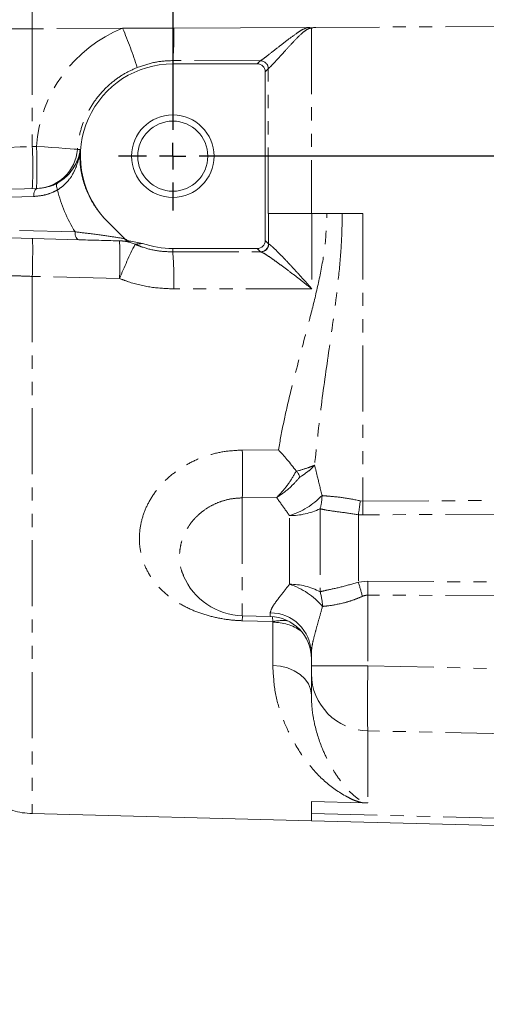
# Model space of a CAD drawing. Units: millimetres. Extents: x 11 to 1180, y 5 to 832.
# Drawn here: x 997 to 1042, y 151 to 246 of the extents above; entities that cross this region are included whole.
import ezdxf

# ---------------------------------------------------------------- set-up
doc = ezdxf.new("R2010")
doc.units = ezdxf.units.MM
doc.linetypes.add('PHANTOM', pattern=[12.7, 6.35, -1.27, 1.27, -1.27, 1.27, -1.27])
doc.layers.add('SLD-0', color=7, linetype='Continuous')
doc.styles.add('SLDTEXTSTYLE1', font='TXT', dxfattribs={"width": 0.605})
doc.dimstyles.new('SLDDIMSTYLE1', dxfattribs={"dimtxt": 3, "dimasz": 3, "dimexe": 0, "dimexo": 0.0625, "dimgap": 0.75, "dimtad": 0, "dimdec": 1, "dimlfac": 2, "dimrnd": 1e-09, "dimzin": 12, "dimdsep": 46, "dimtxsty": 'SLDTEXTSTYLE1', "dimsah": 1, "dimcen": 0.09, "dimadec": 0, "dimazin": 0, "dimtfac": 1, "dimtdec": 3, "dimtofl": 0, "dimtmove": 0, "dimatfit": 3, "dimfxl": 0, "dimfrac": 2, "dimtolj": 1, "dimtzin": 12, "dimarcsym": 0})

# ---------------------------------------------------------------- blocks, each defined once
blk = doc.blocks.new('*D73')
at = {"layer": 'SLD-0'}
for p, q in [((1091.305, 200.778), (1091.305, 142.194)), ((954.271, 189.082), (954.271, 142.194)), ((954.271, 145.369), (1016.045, 145.369)), ((1091.305, 145.369), (1029.531, 145.369))]:
    blk.add_line(p, q, dxfattribs=at)
for points in [[(954.271, 145.369), (957.271, 144.907), (957.271, 145.83)], [(1091.305, 145.369), (1088.305, 145.83), (1088.305, 144.907)]]:
    blk.add_solid(points, dxfattribs=at)
at = {"layer": 'SLD-0', "insert": (1017.633, 146.939), "char_height": 3, "attachment_point": 1, "style": 'SLDTEXTSTYLE1'}
blk.add_mtext('274.1', dxfattribs=at)
blk = doc.blocks.new('SW_CENTERMARKSYMBOL_26')
at = {"layer": 'SLD-0', "color": 0}
for p, q in [((0, 2.54), (0, 5.23875)), ((-44.45, 2.54), (-44.45, 4.64344)), ((-44.45, 0), (-44.45, 1.27)), ((0, 0), (0, 1.27)), ((-44.45, 0), (-45.72, 0)), ((-44.45, 0), (-44.45, -1.27)), ((-44.45, 0), (-43.18, 0)), ((-2.54, 0), (-41.91, 0)), ((0, 0), (-1.27, 0)), ((0, 0), (0, -1.27)), ((0, 0), (1.27, 0)), ((2.54, 0), (5.23875, 0)), ((-46.99, 0), (-49.09344, 0)), ((-44.45, -2.54), (-44.45, -55.245)), ((0, -2.54), (0, -55.245)), ((-44.45, -57.785), (-44.45, -56.515)), ((0, -57.785), (0, -56.515)), ((-46.99, -57.785), (-49.68875, -57.785)), ((-44.45, -57.785), (-45.72, -57.785)), ((-44.45, -57.785), (-44.45, -59.055)), ((-44.45, -57.785), (-43.18, -57.785)), ((-2.54, -57.785), (-41.91, -57.785)), ((0, -57.785), (-1.27, -57.785)), ((0, -57.785), (0, -59.055)), ((0, -57.785), (1.27, -57.785)), ((2.54, -57.785), (5.23875, -57.785)), ((-44.45, -60.325), (-44.45, -63.02375)), ((0, -60.325), (0, -63.02375))]:
    blk.add_line(p, q, dxfattribs=at)

msp = doc.modelspace()

# ---------------------------------------------------------------- linework, layer by layer
at = {"color": 8, "linetype": 'PHANTOM', "lineweight": 0}
for p, q in [((998.199639, 244.654952), (991.273818, 244.654952)), ((1006.894824, 244.699212), (998.199639, 244.654952)), ((998.199639, 244.654952), (998.199639, 233.328743)), ((1025.072765, 244.714743), (1025.072765, 226.864512)), ((1044.317705, 244.889694), (1025.473212, 244.793775)), ((1011.720811, 241.587667), (1011.720811, 241.282819)), ((1019.849074, 241.282819), (1020.142038, 241.575787)), ((1020.903778, 240.814047), (1020.610814, 240.521083)), ((1020.903778, 226.864512), (1020.903778, 240.814047)), ((998.199639, 233.328743), (998.597269, 233.339156)), ((998.332699, 228.517341), (984.27282, 228.149163)), ((1030.002837, 226.864512), (1030.002837, 199.194359)), ((984.27282, 225.579853), (1002.315965, 225.107374)), ((1007.07378, 224.45477), (1007.111666, 224.448721)), ((1020.610814, 224.264557), (1020.923932, 223.951439)), ((1020.923932, 223.951439), (1020.961431, 223.933252)), ((1011.720811, 223.169657), (1011.720811, 223.502817)), ((1011.720811, 223.169657), (1020.206717, 223.175543)), ((1020.162192, 223.189699), (1019.849074, 223.502817)), ((1020.206717, 223.175543), (1020.162192, 223.189699)), ((1006.594797, 220.618228), (998.199639, 220.825168)), ((1018.412587, 204.10079), (1021.887806, 204.120825)), ((1021.708866, 199.538755), (1018.412587, 199.500317)), ((1018.412587, 199.500317), (1018.412587, 188.158082)), ((1029.768866, 199.220444), (1030.002837, 199.194359)), ((1030.002837, 199.194359), (1044.317705, 199.257056)), ((1025.897075, 198.453697), (1025.897075, 190.460923)), ((1022.94938, 191.186639), (1022.94938, 197.801324)), ((1029.581693, 197.880986), (1029.581693, 191.391187)), ((1030.002837, 197.863641), (1029.581693, 197.880986)), ((1029.581693, 191.391187), (1030.497533, 191.473591)), ((1044.317705, 190.082962), (1030.497533, 190.143483)), ((1030.497533, 190.143483), (1030.497533, 183.334562)), ((1021.33399, 187.58862), (1018.412587, 187.677617)), ((1021.098194, 188.087756), (1021.098194, 188.435646)), ((1021.33399, 187.58862), (1021.323507, 188.039283)), ((1021.345545, 183.371025), (1021.345545, 187.533187)), ((1025.055815, 183.334562), (1030.497533, 183.334562)), ((1030.497533, 183.334562), (1044.317705, 183.030898)), ((1044.317705, 176.779511), (1030.497533, 177.083174)), ((1030.497533, 177.083174), (1030.497533, 170.164826)), ((1025.055815, 169.124002), (1065.060814, 168.09235))]:
    msp.add_line(p, q, dxfattribs=at)
at = {"color": 7, "linetype": 'Continuous', "lineweight": 15}
for p, q in [((1011.829105, 244.724328), (1006.894824, 244.699212)), ((1024.668475, 244.789681), (1011.829105, 244.724328)), ((1019.849074, 241.282819), (1011.720811, 241.282819)), ((1020.610814, 224.264557), (1020.610814, 240.521083)), ((984.633875, 228.910903), (998.693754, 229.279073)), ((1025.072765, 226.864512), (1020.903778, 226.864512)), ((1025.072765, 226.864512), (1030.002837, 226.864512)), ((1007.111666, 224.448721), (1005.089362, 226.472008)), ((1002.677021, 224.345642), (984.633875, 224.818113)), ((1007.682149, 224.2132), (1007.549633, 224.218043)), ((1008.8094, 223.993073), (1007.682149, 224.2132)), ((1011.720811, 223.502817), (1019.849074, 223.502817)), ((1023.604874, 202.090929), (1023.62394, 202.066573)), ((1018.412587, 188.158082), (1021.098194, 188.087756)), ((1025.055815, 183.334562), (1025.055815, 184.587757)), ((1025.055815, 182.584392), (1025.055815, 183.334562)), ((1025.055815, 180.532108), (1025.055815, 182.584392)), ((1030.028765, 170.151273), (1025.055815, 170.278626)), ((1025.055815, 168.416391), (1025.055815, 170.278626)), ((998.155181, 169.120806), (1025.055815, 168.416391)), ((1025.055815, 168.416391), (1065.060814, 167.368824))]:
    msp.add_line(p, q, dxfattribs=at)
at = {"color": 8, "linetype": 'PHANTOM', "lineweight": 0, "flags": 128}
for points in [[(1020.152961, 241.581595), (1012.789098, 241.5869), (1011.720811, 241.587667)], [(991.285783, 233.044243), (991.450232, 233.051012), (991.803479, 233.065548), (992.335905, 233.087456), (993.033019, 233.116141), (993.875843, 233.150824), (994.841439, 233.190558), (995.903519, 233.234263), (997.033169, 233.280747), (998.199639, 233.328743)], [(1002.543141, 233.049298), (1002.450441, 233.057367), (1002.215517, 233.075558), (1001.846795, 233.103218), (1001.357523, 233.139353), (1000.765284, 233.182664), (1000.091341, 233.231595), (999.359918, 233.284394), (998.597269, 233.339156)], [(1002.543141, 233.049298), (1002.756399, 233.04843), (1002.800961, 233.048222)], [(1000.625131, 229.146096), (1000.583311, 229.257906), (1000.552815, 229.36673), (1000.534442, 229.469644), (1000.528698, 229.563902), (1000.535739, 229.646976), (1000.555363, 229.716646), (1000.587058, 229.771035), (1000.629966, 229.808705)], [(998.332699, 228.517341), (998.337005, 228.664736), (998.35555, 228.806565), (998.387624, 228.937457), (998.432022, 229.052479), (998.487075, 229.147273), (998.55068, 229.218254), (998.620455, 229.262749), (998.693754, 229.279073)], [(1002.315965, 225.107374), (1002.320272, 224.959979), (1002.338816, 224.81815), (1002.370891, 224.687258), (1002.415289, 224.572236), (1002.470341, 224.477443), (1002.533947, 224.406461), (1002.603722, 224.361966), (1002.677021, 224.345642)], [(1025.10376, 219.619806), (1021.040362, 219.618032), (1012.915206, 219.614493), (1011.827198, 219.614024)], [(1044.317705, 197.943548), (1036.192526, 197.898383), (1030.002837, 197.863641)], [(1030.497533, 191.473591), (1038.622712, 191.428083), (1044.317705, 191.396477)], [(1018.412587, 187.677617), (1018.422973, 188.107836), (1018.424106, 188.157784)], [(1025.055815, 180.532108), (1024.98502, 181.077028), (1024.775264, 181.601691), (1024.43434, 182.086612), (1023.974922, 182.513753), (1023.414087, 182.867261), (1022.772667, 183.133977), (1022.074503, 183.304007), (1021.345545, 183.371025)]]:
    msp.add_lwpolyline(points, dxfattribs=at)
at = {"color": 7, "linetype": 'Continuous', "lineweight": 15}
for radius in [3.96875, 3.373438]:
    msp.add_circle((1011.720813, 232.39282), radius, dxfattribs=at)
at = {"color": 8, "linetype": 'PHANTOM', "lineweight": 0}
for centre, radius, start, end in [((1011.818107, 232.39282), 13.254662, 111.80432669, 175.90579652), ((966.492629, 227.498659), 43.911234, 17.80835375, 23.06106149), ((983.938378, 244.117064), 27.897338, 354.79795974, 1.24730205), ((1020.141419, 240.813428), 0.762359, 0.04653005, 89.95346995), ((1020.150407, 240.819033), 0.762566, 0.06174141, 89.80809579), ((959.375524, 231.297441), 38.877218, 357.00497973, 2.99502027), ((959.772971, 231.307852), 38.877401, 357.00499112, 2.99500888), ((998.490298, 233.338271), 4.063132, 271.50861089, 355.92163546), ((1006.488827, 220.199552), 4.044883, 66.70606133, 88.49877469), ((969.530351, 222.430638), 37.108732, 357.20053083, 2.79946917), ((1052.939258, 201.607166), 50.09221, 153.55554656, 157.69596488), ((1007.5741, 224.863854), 0.646274, 219.27089848, 267.83032425), ((1020.161581, 223.952051), 0.762352, 270.04596698, 359.95403302), ((1020.200009, 223.936944), 0.761431, 270.5047721, 359.72215947), ((977.53093, 220.367266), 34.304538, 358.74182719, 4.68580368), ((911.312572, 201.800554), 107.124714, 358.76962131, 1.23037869), ((1020.764476, 204.891867), 7.419542, 287.12633536, 315.80691728), ((1021.03614, 199.819192), 5.049086, 344.30931136, 358.87277336), ((976.100877, 206.037107), 54.099168, 351.32888763, 352.76131217), ((881.958146, 198.529), 148.046186, 359.74249656, 0.25750344), ((1023.034238, 204.40355), 6.602772, 269.26361843, 295.69504346), ((883.242413, 190.808537), 147.256622, 359.74123472, 0.25876528), ((1023.021206, 185.129087), 6.057977, 61.65859868, 90.67934339), ((1020.844224, 184.618296), 6.89745, 40.00549587, 72.22932801), ((997.724317, 181.671248), 33.307201, 14.52260165, 16.96736561), ((1021.158889, 188.962497), 4.969476, 1.03657552, 17.5492796), ((1021.102829, 184.481228), 3.954421, 1.54368979, 90.0671656), ((1022.322719, 182.962745), 4.73036, 84.33963067, 102.06480311), ((1021.382394, 182.824607), 4.708724, 55.5950124, 90.44837492), ((1030.599083, 182.625665), 5.543421, 180.42659302, 268.95034118)]:
    msp.add_arc(centre, radius, start, end, dxfattribs=at)
at = {"color": 7, "linetype": 'Continuous', "lineweight": 15}
for centre, radius, start, end in [((1011.720813, 232.39282), 8.89, 90, 221.75970218), ((1011.720813, 232.39282), 8.89, 250.88330632, 270), ((1018.578813, 194.505907), 6.35, 202.95196377, 268.5), ((1020.991813, 184.02515), 4.064, 0, 88.5)]:
    msp.add_arc(centre, radius, start, end, dxfattribs=at)
at = {"color": 8, "linetype": 'PHANTOM', "lineweight": 0}
for centre, major_axis, ratio, start_param, end_param in [((998.385813, 244.653802), (-0.036194, 15.74802), 0.011821602, 1.186856872, 1.570696089), ((1024.966386, 241.572478), (4.826, 0), 0.026185922, 3.069388529, 3.115412715), ((1024.966386, 240.810739), (4.064, 0), 0.031095782, 3.069388529, 3.115412715), ((1014.051968, 232.39282), (13.813889, 0), 0.99988571, 3.378873428, 3.697200839), ((1022.560205, 226.86451), (0, 62.554534), 0.026185928, 1.570796327, 1.61738169), ((1030.643813, 183.335), (0.122744, 6.348836), 0.023029999, 1.571310608, 2.966999002)]:
    msp.add_ellipse(centre, major_axis=major_axis, ratio=ratio, start_param=start_param, end_param=end_param, dxfattribs=at)
at = {"color": 7, "linetype": 'Continuous', "lineweight": 15}
for centre, major_axis in [((1019.848552, 240.520559), (-0.539185, -0.539185)), ((1019.848552, 224.265082), (-0.539185, 0.539185))]:
    msp.add_ellipse(centre, major_axis=major_axis, ratio=0.999315002, start_param=2.356537107, end_param=3.926648201, dxfattribs=at)
at = {"color": 8, "linetype": 'PHANTOM', "lineweight": 0}
for points, knots in [([(1020.152961, 241.581595), (1020.210291, 241.615727), (1020.324597, 241.683781), (1020.901555, 242.123139), (1021.705562, 242.748835), (1022.658899, 243.50243), (1023.442596, 244.074551), (1024.097695, 244.542957), (1024.478668, 244.707635), (1024.668475, 244.789681)], [0, 0, 0, 0, 0.1401138496, 0.2793613644, 0.4985182359, 0.6631942962, 0.8280710268, 0.9143422171, 1, 1, 1, 1]), ([(1025.072765, 244.714743), (1025.002485, 244.707168), (1024.803148, 244.685681), (1024.449295, 244.474728), (1023.913518, 244.013234), (1023.250109, 243.319413), (1022.405142, 242.400566), (1021.658632, 241.577875), (1021.086567, 240.964807), (1020.970501, 240.867891), (1020.912972, 240.819855)], [0, 0, 0, 0, 0.0282057169, 0.080000568, 0.1612912501, 0.3159250714, 0.4742507, 0.6995588572, 0.8510868279, 1, 1, 1, 1]), ([(1008.299847, 240.928213), (1007.888933, 240.742987), (1007.067105, 240.372537), (1005.897829, 239.559586), (1004.816879, 238.535946), (1003.880286, 237.291193), (1003.174872, 235.905486), (1002.708047, 234.477544), (1002.595926, 233.506469), (1002.543141, 233.049298)], [0, 0, 0, 0, 0.131415813, 0.262831631, 0.413654818, 0.564477695, 0.715198759, 0.865919011, 1, 1, 1, 1]), ([(1011.720811, 241.587667), (1011.684579, 241.587556), (1011.093355, 241.585739), (1009.91919, 241.477805), (1008.845836, 241.113517), (1008.299847, 240.928213)], [0, 0, 0, 0, 0.031078523, 0.507133117, 1, 1, 1, 1]), ([(1002.800961, 233.048222), (1002.800733, 233.04603), (1002.777255, 232.820535), (1002.712441, 232.372221), (1002.535831, 231.652783), (1002.241183, 230.889938), (1001.799889, 230.17861), (1001.260965, 229.580033), (1000.836924, 229.290638), (1000.625131, 229.146096)], [0, 0, 0, 0, 0.001628938, 0.167598847, 0.329961789, 0.524443719, 0.718462215, 0.85938191, 1, 1, 1, 1]), ([(1002.800961, 233.048222), (1002.787771, 232.613298), (1002.761385, 231.743308), (1002.955446, 230.506895), (1003.29738, 229.342771), (1003.779856, 228.275049), (1004.384759, 227.290822), (1004.85825, 226.740581), (1005.089362, 226.472008)], [0, 0, 0, 0, 0.172031159, 0.344118558, 0.496117791, 0.666618023, 0.837275698, 1, 1, 1, 1]), ([(1000.625131, 229.146096), (1000.471531, 229.066742), (1000.037826, 228.842678), (999.269828, 228.594653), (998.647988, 228.543352), (998.332699, 228.517341)], [0, 0, 0, 0, 0.212804079, 0.600871836, 1, 1, 1, 1]), ([(1021.887806, 204.120825), (1022.048823, 205.006132), (1022.370881, 206.776886), (1023.212898, 210.387885), (1024.197784, 214.078699), (1025.199452, 217.857092), (1025.885388, 220.785017), (1026.43409, 223.787753), (1026.517889, 225.839394), (1026.55976, 226.864512)], [0, 0, 0, 0, 0.121864069, 0.243747562, 0.490428337, 0.616466602, 0.742472625, 0.871324487, 1, 1, 1, 1]), ([(1025.091146, 226.864512), (1025.091671, 225.6559), (1025.092723, 223.234001), (1025.100076, 220.826087), (1025.10376, 219.619806)], [0, 0, 0, 0, 0.499034893, 1, 1, 1, 1]), ([(1028.035362, 226.864512), (1028.013184, 225.808234), (1027.96882, 223.69532), (1027.565022, 219.469423), (1026.853855, 214.375824), (1025.976726, 208.412643), (1025.570676, 204.576265), (1025.367265, 202.654424)], [0, 0, 0, 0, 0.128831347, 0.257706532, 0.517960688, 0.758521501, 1, 1, 1, 1]), ([(1002.315965, 225.107374), (1002.846972, 225.047858), (1004.120607, 224.905107), (1005.710585, 224.670637), (1006.633276, 224.524526), (1007.07378, 224.45477)], [0, 0, 0, 0, 0.272023694, 0.652456045, 1, 1, 1, 1]), ([(998.199646, 220.825168), (998.209957, 221.31349), (998.230578, 222.290135), (998.239266, 223.479571), (998.230578, 224.302894), (998.209957, 224.409554), (998.199646, 224.462884)], [0, 0, 0, 0, 0.24999988, 0.499999695, 0.750000135, 1, 1, 1, 1]), ([(1008.8094, 223.993073), (1008.660119, 223.977627), (1008.405738, 223.951308), (1008.181157, 223.925424), (1008.08837, 223.91473)], [0, 0, 0, 0, 0.5868398583, 1, 1, 1, 1]), ([(1008.08837, 223.91473), (1008.287934, 223.834332), (1008.957226, 223.564695), (1010.170296, 223.245826), (1011.198973, 223.195292), (1011.720811, 223.169657)], [0, 0, 0, 0, 0.173095052, 0.580519168, 1, 1, 1, 1]), ([(1020.961431, 223.933252), (1021.034368, 223.890274), (1021.114587, 223.843005), (1021.404094, 223.588576), (1021.755323, 223.250889), (1022.327174, 222.665367), (1022.981849, 221.973756), (1023.76202, 221.127548), (1024.503799, 220.301424), (1024.951994, 219.793362), (1025.101666, 219.6222), (1025.10376, 219.619806)], [0, 0, 0, 0, 0.138688194, 0.152534123, 0.307943808, 0.431289416, 0.554865503, 0.732567485, 0.910471072, 0.998747683, 1, 1, 1, 1]), ([(1025.10376, 219.619806), (1025.101207, 219.621852), (1024.923675, 219.764161), (1024.391897, 220.185962), (1023.512279, 220.8701), (1022.588783, 221.568245), (1021.813409, 222.139342), (1021.142768, 222.617097), (1020.510581, 223.045359), (1020.30728, 223.132459), (1020.206717, 223.175543)], [0, 0, 0, 0, 0.001284546, 0.089323878, 0.266977028, 0.444434688, 0.568151101, 0.69164435, 0.847471158, 1, 1, 1, 1]), ([(998.199639, 220.824892), (998.199629, 220.824892), (997.802361, 220.824892), (997.00912, 220.8727), (995.856768, 220.892395), (994.777319, 220.91077), (993.797066, 220.913266), (992.94926, 220.902172), (992.249455, 220.876277), (991.727488, 220.834548), (991.464, 220.791253), (991.377823, 220.76211), (991.358382, 220.755535)], [0, 0, 0, 0, 0.000003004, 0.12012368, 0.240243567, 0.360424993, 0.480610406, 0.60114379, 0.721683889, 0.843143488, 0.964612878, 1, 1, 1, 1]), ([(998.199639, 220.825019), (998.199639, 219.172101), (998.199639, 215.866267), (998.199639, 211.002), (998.199639, 206.170216), (998.199639, 201.419897), (998.199639, 196.800176), (998.199639, 192.429985), (998.199639, 188.345532), (998.199639, 184.580711), (998.199639, 181.166797), (998.199639, 178.132032), (998.199639, 175.501868), (998.199639, 173.297161), (998.199639, 171.539808), (998.199639, 170.231008), (998.199639, 169.43148), (998.199639, 169.081192), (998.199639, 169.14987), (998.199639, 169.163051)], [0, 0, 0, 0, 0.05905639, 0.118112721, 0.17716916, 0.239328217, 0.301487282, 0.36364633, 0.425805411, 0.487964463, 0.550123519, 0.612282591, 0.674441639, 0.736600726, 0.798759755, 0.860918826, 0.923077895, 0.985236959, 1, 1, 1, 1]), ([(1011.827198, 219.614024), (1011.097316, 219.646968), (1009.618933, 219.713698), (1007.87027, 220.138158), (1006.882466, 220.509953), (1006.594797, 220.618228)], [0, 0, 0, 0, 0.408685187, 0.827796506, 1, 1, 1, 1]), ([(1018.412587, 187.677617), (1018.174178, 187.688542), (1017.37196, 187.725304), (1016.018237, 187.923919), (1014.406479, 188.357873), (1012.906319, 188.993845), (1011.553994, 189.817416), (1010.403635, 190.824889), (1009.481758, 191.997016), (1008.84416, 193.314109), (1008.511035, 194.706684), (1008.481863, 196.122399), (1008.723471, 197.512405), (1009.246255, 198.85924), (1010.019906, 200.120684), (1011.030515, 201.256914), (1012.239267, 202.242215), (1013.619345, 203.041948), (1015.134824, 203.636764), (1016.7464, 204.019353), (1017.857181, 204.073644), (1018.412587, 204.10079)], [0, 0, 0, 0, 0.023225937, 0.078152342, 0.133074202, 0.188228164, 0.243371467, 0.298893326, 0.354401544, 0.410826859, 0.467256861, 0.520604206, 0.5739417, 0.626767992, 0.679599331, 0.732393138, 0.785198292, 0.838510824, 0.891831777, 0.945914379, 1, 1, 1, 1]), ([(1021.708866, 199.538755), (1021.710492, 199.540331), (1021.719307, 199.548873), (1021.749932, 199.578762), (1021.8533, 199.680925), (1022.247977, 200.091027), (1022.897735, 200.863058), (1023.37878, 201.698341), (1023.604874, 202.090929)], [0, 0, 0, 0, 0.002437229, 0.01320602, 0.045917714, 0.157135198, 0.603848827, 1, 1, 1, 1]), ([(1023.62394, 202.066573), (1024.001313, 202.171877), (1024.626186, 202.346245), (1025.099214, 202.531599), (1025.289648, 202.616842), (1025.344659, 202.643295), (1025.361378, 202.651494), (1025.366351, 202.653969), (1025.367265, 202.654424)], [0, 0, 0, 0, 0.511337401, 0.846700035, 0.952734346, 0.985790035, 0.997390262, 1, 1, 1, 1]), ([(1025.367265, 202.654424), (1025.366321, 202.653254), (1025.363542, 202.649808), (1025.353194, 202.637018), (1025.314545, 202.590201), (1025.140186, 202.392555), (1024.743037, 202.01545), (1024.216013, 201.678848), (1023.941857, 201.503749)], [0, 0, 0, 0, 0.003253588, 0.009589724, 0.035491258, 0.132847885, 0.548908923, 1, 1, 1, 1]), ([(1025.367265, 202.654424), (1025.460249, 202.2752), (1025.68861, 201.343858), (1025.936999, 200.324286), (1026.084249, 199.719864)], [0, 0, 0, 0, 0.407179987, 1, 1, 1, 1]), ([(1023.941857, 201.503749), (1023.718808, 201.244552), (1023.151433, 200.585225), (1022.392071, 199.986543), (1021.8786, 199.645057), (1021.754389, 199.566934), (1021.720419, 199.545884), (1021.711163, 199.540172), (1021.708866, 199.538755)], [0, 0, 0, 0, 0.329254204, 0.837533129, 0.95632472, 0.988095392, 0.997045586, 1, 1, 1, 1]), ([(1018.412587, 199.500317), (1018.077909, 199.482998), (1017.398708, 199.447851), (1016.41754, 199.196597), (1015.487903, 198.806299), (1014.648706, 198.281979), (1013.908229, 197.634977), (1013.295014, 196.889743), (1012.820158, 196.057167), (1012.503628, 195.16217), (1012.354723, 194.217801), (1012.38192, 193.283009), (1012.508294, 192.547083), (1012.699649, 192.152247), (1012.754125, 192.039842)], [0, 0, 0, 0, 0.08336674, 0.169185646, 0.252565751, 0.338319722, 0.422751416, 0.509545289, 0.596166692, 0.685230415, 0.776049182, 0.869241456, 0.962774979, 1, 1, 1, 1]), ([(1022.94938, 197.801324), (1022.681086, 198.179594), (1022.2394, 198.80233), (1021.858424, 199.331155), (1021.708866, 199.538755)], [0, 0, 0, 0, 0.607432895, 1, 1, 1, 1]), ([(1026.084249, 199.719864), (1026.282735, 199.702873), (1026.847922, 199.654491), (1028.100088, 199.551242), (1029.21117, 199.330995), (1029.768866, 199.220444)], [0, 0, 0, 0, 0.212342304, 0.604643163, 1, 1, 1, 1]), ([(1029.581693, 197.880986), (1029.022029, 197.96553), (1027.895213, 198.13575), (1026.646835, 198.28723), (1026.09445, 198.409875), (1025.897075, 198.453697)], [0, 0, 0, 0, 0.388080897, 0.781353614, 1, 1, 1, 1]), ([(1021.098194, 188.435646), (1021.144975, 188.616527), (1021.207786, 188.859386), (1021.54171, 189.362539), (1021.895146, 189.837423), (1022.403846, 190.473069), (1022.766325, 190.947199), (1022.94938, 191.186639)], [0, 0, 0, 0, 0.288197672, 0.386948095, 0.589697562, 0.792793727, 1, 1, 1, 1]), ([(1025.897075, 190.460923), (1026.08694, 190.509512), (1026.634096, 190.649537), (1027.88342, 190.889183), (1029.017932, 191.224541), (1029.581693, 191.391187)], [0, 0, 0, 0, 0.210944606, 0.607903215, 1, 1, 1, 1]), ([(1029.967313, 190.023425), (1029.682076, 189.903483), (1029.10223, 189.659657), (1027.971578, 189.324149), (1026.912511, 189.129576), (1026.326568, 189.071965), (1026.127552, 189.052398)], [0, 0, 0, 0, 0.199317387, 0.405185296, 0.797970545, 1, 1, 1, 1]), ([(1030.497533, 190.143483), (1030.357379, 190.130294), (1030.173744, 190.113012), (1030.006833, 190.040576), (1029.967313, 190.023425)], [0, 0, 0, 0, 0.763221673, 1, 1, 1, 1]), ([(1026.127552, 189.052398), (1026.022416, 188.667441), (1025.820297, 187.927373), (1025.523772, 186.88741), (1025.283044, 185.982111), (1025.099287, 185.180923), (1025.07047, 184.787719), (1025.055815, 184.587757)], [0, 0, 0, 0, 0.222232721, 0.427234721, 0.635107152, 0.814435304, 1, 1, 1, 1]), ([(1021.345545, 187.533187), (1021.345229, 187.540716), (1021.344443, 187.559449), (1021.337902, 187.577702), (1021.33399, 187.58862)], [0, 0, 0, 0, 0.401884448, 1, 1, 1, 1]), ([(1030.028765, 170.151273), (1029.99503, 170.15755), (1029.825929, 170.189012), (1029.463906, 170.288094), (1028.98614, 170.474672), (1027.83268, 171.061032), (1026.267808, 172.179534), (1024.543553, 174.077464), (1023.205177, 176.195318), (1022.171435, 178.462972), (1021.493034, 180.77568), (1021.394635, 182.5072), (1021.345545, 183.371025)], [0, 0, 0, 0, 0.004064545, 0.020374054, 0.050918667, 0.087019491, 0.256366793, 0.426377834, 0.596041006, 0.730727922, 0.865664885, 1, 1, 1, 1]), ([(1025.055815, 180.532108), (1025.073109, 180.049483), (1025.107699, 179.084129), (1025.42911, 177.298741), (1025.984729, 175.577485), (1026.753078, 173.966352), (1027.499028, 172.749057), (1028.302174, 171.660752), (1029.01957, 170.933095), (1029.593235, 170.499191), (1029.871763, 170.332538), (1030.116535, 170.230975), (1030.290532, 170.185112), (1030.414279, 170.169058), (1030.470797, 170.165607), (1030.493462, 170.164945), (1030.497533, 170.164826)], [0, 0, 0, 0, 0.099355815, 0.198733267, 0.399691918, 0.526489616, 0.653294199, 0.781193749, 0.909029501, 0.943884197, 0.972097774, 0.985845237, 0.994219445, 0.997690633, 0.999585161, 1, 1, 1, 1])]:
    msp.add_open_spline(points, degree=3, knots=knots, dxfattribs=at)
at = {"color": 7, "linetype": 'Continuous', "lineweight": 15}
for points, knots in [([(1024.668475, 244.789681), (1024.781077, 244.782096), (1024.915742, 244.773024), (1025.069889, 244.721552), (1025.208102, 244.764875), (1025.341234, 244.79158), (1025.455197, 244.793475), (1025.473212, 244.793775)], [0, 0, 0, 0, 0.416138765, 0.497672257, 0.581067872, 0.933775446, 1, 1, 1, 1]), ([(1025.473212, 244.793775), (1025.356638, 244.784892), (1025.221956, 244.774629), (1025.094724, 244.724311), (1025.07552, 244.715943), (1025.072765, 244.714743)], [0, 0, 0, 0, 0.84649171, 0.977982333, 1, 1, 1, 1]), ([(1000.629966, 229.808705), (1000.838871, 229.940305), (1001.257102, 230.203769), (1001.790455, 230.727411), (1002.235084, 231.330445), (1002.536854, 231.956557), (1002.689045, 232.437777), (1002.763987, 232.785609), (1002.790395, 232.959346), (1002.800748, 233.046429), (1002.800961, 233.048222)], [0, 0, 0, 0, 0.1410408985, 0.2823662744, 0.4773448494, 0.6726965402, 0.8343185959, 0.9162400509, 0.9982754157, 1, 1, 1, 1]), ([(998.693754, 229.279073), (999.220223, 229.341916), (999.888646, 229.421702), (1000.500109, 229.740914), (1000.629966, 229.808705)], [0, 0, 0, 0, 0.787629623, 1, 1, 1, 1]), ([(1007.549633, 224.218043), (1007.115607, 224.229411), (1006.233338, 224.252518), (1004.580767, 224.295781), (1003.250728, 224.330616), (1002.677021, 224.345642)], [0, 0, 0, 0, 0.355096941, 0.721823684, 1, 1, 1, 1]), ([(1007.111666, 224.448721), (1007.189857, 224.389798), (1007.346037, 224.272107), (1007.555523, 224.221839), (1007.667115, 224.214226), (1007.682149, 224.2132)], [0, 0, 0, 0, 0.464534405, 0.927859454, 1, 1, 1, 1]), ([(1021.887806, 204.120825), (1021.889733, 204.118773), (1022.16492, 203.825882), (1022.758699, 203.17016), (1023.310279, 202.466663), (1023.604874, 202.090929)], [0, 0, 0, 0, 0.0032750663, 0.4676552305, 1, 1, 1, 1]), ([(1023.62394, 202.066573), (1023.677875, 201.995823), (1023.786391, 201.853474), (1023.891802, 201.65906), (1023.931077, 201.550264), (1023.941666, 201.50457), (1023.941857, 201.503749)], [0, 0, 0, 0, 0.338934554, 0.681934961, 0.994282965, 1, 1, 1, 1]), ([(1030.497533, 170.164826), (1030.494807, 170.164509), (1030.447698, 170.159031), (1030.299998, 170.148103), (1030.135396, 170.150027), (1030.028765, 170.151273)], [0, 0, 0, 0, 0.021178774, 0.365911603, 1, 1, 1, 1]), ([(996.017908, 169.558915), (996.118486, 169.512513), (996.796426, 169.199746), (997.554247, 169.157705), (998.199639, 169.121901)], [0, 0, 0, 0, 0.148358139, 1, 1, 1, 1])]:
    msp.add_open_spline(points, degree=3, knots=knots, dxfattribs=at)

# ---------------------------------------------------------------- block references
at = {"layer": 'SLD-0'}
msp.add_blockref('SW_CENTERMARKSYMBOL_26', (1056.170813, 290.17782), dxfattribs=at)

# ---------------------------------------------------------------- dimensions: what is measured, and where the dimension line sits
dim = msp.add_linear_dim(base=(1091.305363, 145.36882), p1=(954.270967, 190.35201), p2=(1091.305363, 202.048447), dimstyle='SLDDIMSTYLE1', dxfattribs=at)
dim.commit()
dim.dimension.update_dxf_attribs({"geometry": '*D73', "text_midpoint": (1022.788165, 145.36882), "dimtype": 160})

doc.saveas('drawing.dxf')
